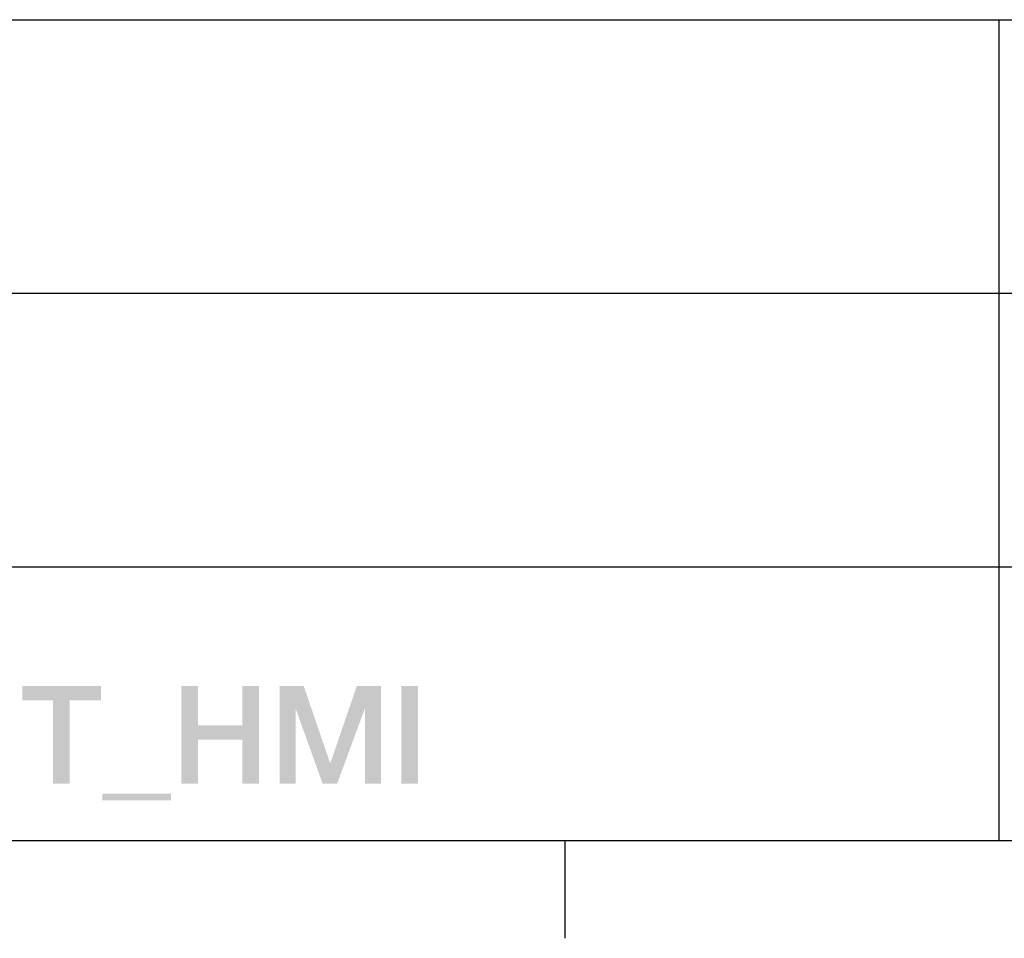
# Model space of a CAD drawing. Units: millimetres. Extents: x 0 to 1189, y 0 to 841.
# Drawn here: x 1078 to 1108, y 7 to 35 of the extents above; entities that cross this region are included whole.
import ezdxf

# ---------------------------------------------------------------- set-up
doc = ezdxf.new("R2010")
doc.units = ezdxf.units.MM
doc.header["$LTSCALE"] = 65.395
doc.layers.get('0').update_dxf_attribs({"linetype": 'CONTINUOUS'})

msp = doc.modelspace()

# ---------------------------------------------------------------- linework, layer by layer
at = {"color": 2, "linetype": 'CONTINUOUS'}
for p, q in [((996, 35.2), (1179, 35.2)), ((1107.833, 35.2), (1107.833, 10)), ((996, 26.8), (1179, 26.8)), ((1026.5, 18.4), (1179, 18.4)), ((996, 10), (1179, 10))]:
    msp.add_line(p, q, dxfattribs=at)
at = {"color": 7, "linetype": 'CONTINUOUS'}
for p, q in [((10, 10), (1179, 10)), ((1094.5, 10), (1094.5, 7))]:
    msp.add_line(p, q, dxfattribs=at)
at = {"color": 2, "linetype": 'CONTINUOUS'}
for points in [[(1080.258, 14.75), (1077.84, 14.302), (1077.84, 14.75)], [(1078.78, 14.302), (1077.84, 14.302), (1080.258, 14.75)], [(1079.295, 14.302), (1078.78, 14.302), (1080.258, 14.75)], [(1079.295, 14.302), (1080.258, 14.75), (1080.258, 14.302)], [(1083.236, 14.75), (1083.236, 13.541), (1082.721, 11.75)], [(1083.236, 14.75), (1082.721, 11.75), (1082.721, 14.75)], [(1085.116, 14.75), (1084.601, 13.541), (1084.601, 14.75)], [(1084.601, 13.093), (1084.601, 13.541), (1085.116, 14.75)], [(1084.601, 11.75), (1084.601, 13.093), (1085.116, 14.75)], [(1084.601, 11.75), (1085.116, 14.75), (1085.116, 11.75)], [(1085.743, 14.75), (1086.482, 14.75), (1086.236, 14.056)], [(1086.236, 14.056), (1085.743, 11.75), (1085.743, 14.75)], [(1086.236, 14.056), (1086.482, 14.75), (1087.288, 12.399)], [(1088.363, 14.056), (1087.31, 12.399), (1088.116, 14.75)], [(1088.116, 14.75), (1088.855, 14.75), (1088.363, 14.056)], [(1088.363, 11.75), (1088.363, 14.056), (1088.855, 14.75)], [(1088.363, 11.75), (1088.855, 14.75), (1088.855, 11.75)], [(1089.997, 14.75), (1089.482, 11.75), (1089.482, 14.75)], [(1089.482, 11.75), (1089.997, 14.75), (1089.997, 11.75)], [(1079.295, 14.302), (1078.78, 11.75), (1078.78, 14.302)], [(1078.78, 11.75), (1079.295, 14.302), (1079.295, 11.75)], [(1085.743, 11.75), (1086.236, 14.056), (1086.236, 11.75)], [(1087.288, 12.399), (1087.064, 11.75), (1086.236, 14.056)], [(1087.064, 11.75), (1087.31, 12.399), (1088.363, 14.056)], [(1087.064, 11.75), (1088.363, 14.056), (1087.512, 11.75)], [(1083.236, 13.541), (1083.236, 13.093), (1082.721, 11.75)], [(1083.236, 13.541), (1084.601, 13.541), (1083.236, 13.093)], [(1084.601, 13.093), (1083.236, 13.093), (1084.601, 13.541)], [(1082.721, 11.75), (1083.236, 13.093), (1083.236, 11.75)], [(1087.288, 12.399), (1087.31, 12.399), (1087.064, 11.75)], [(1082.407, 11.437), (1080.303, 11.235), (1080.303, 11.437)], [(1080.303, 11.235), (1082.407, 11.437), (1082.407, 11.235)]]:
    msp.add_solid(points, dxfattribs=at)

doc.saveas('drawing.dxf')
